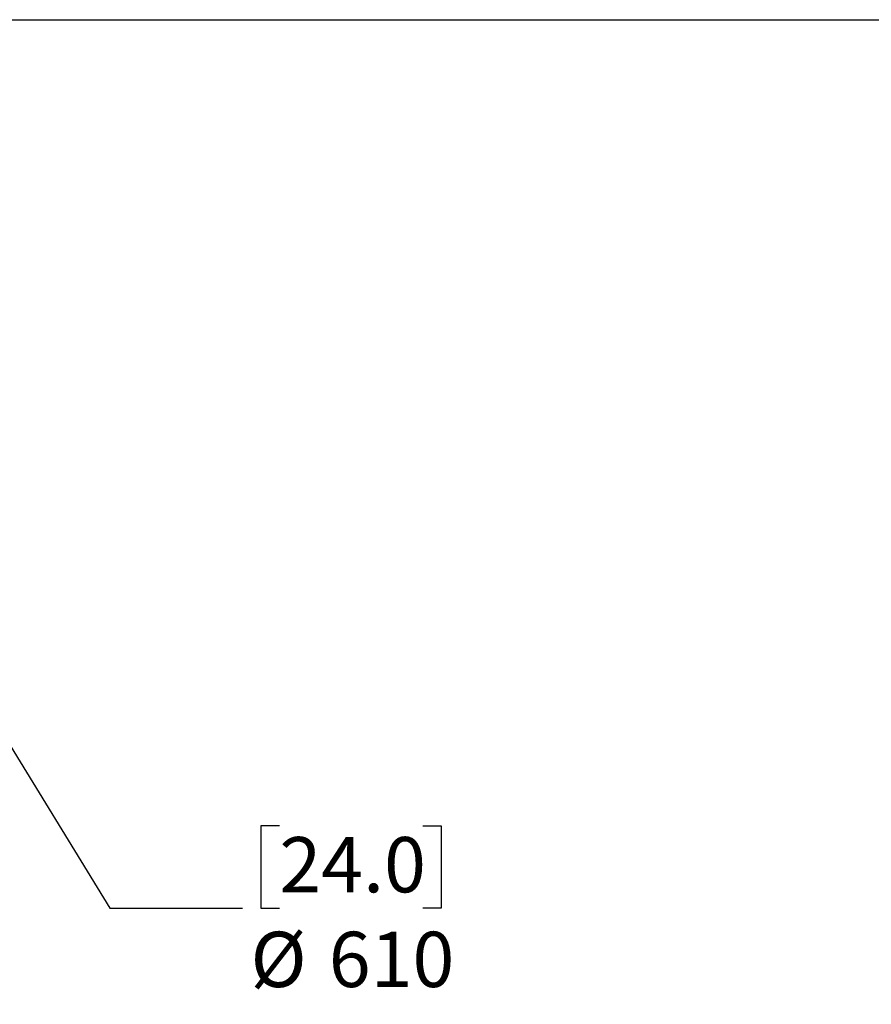
# Model space of a CAD drawing. Extents: x 6 to 425, y 6 to 273.
# Drawn here: x 344 to 385, y 226 to 273 of the extents above; entities that cross this region are included whole.
import ezdxf

# ---------------------------------------------------------------- set-up
doc = ezdxf.new("R2010")
doc.units = 0
doc.linetypes.add('SLD-SOLID', pattern=[0])
doc.layers.add('LAYER_1', color=7, linetype='SLD-SOLID')
doc.layers.add('SHEET', color=144, linetype='SLD-SOLID')
doc.styles.add('SLDTEXTSTYLE0', font='ARIAL.TTF', dxfattribs={"width": 0.948})
doc.dimstyles.new('SLDDIMSTYLE5', dxfattribs={"dimtxt": 2.568319, "dimasz": 4.7752, "dimexe": 0, "dimexo": 0.0625, "dimgap": 0.64208, "dimtad": 0, "dimtih": 1, "dimtoh": 1, "dimdec": 0, "dimlfac": 80, "dimrnd": 1e-09, "dimzin": 12, "dimtxsty": 'SLDTEXTSTYLE0', "dimsah": 1, "dimcen": 0, "dimazin": 3, "dimtfac": 1, "dimtdec": 0, "dimtofl": 0, "dimtmove": 0, "dimatfit": 3, "dimtolj": 1, "dimtzin": 12})

# ---------------------------------------------------------------- blocks, each defined once
blk = doc.blocks.new('_D_13')
at = {"layer": 'LAYER_1', "color": 7}
for p, q in [((340.172, 243.658), (348.238, 230.52)), ((356.352, 234.464), (355.47, 234.464)), ((355.47, 234.464), (355.47, 230.52)), ((363.211, 234.464), (364.093, 234.464)), ((364.093, 234.464), (364.093, 230.52)), ((348.238, 230.52), (354.588, 230.52)), ((355.47, 230.52), (356.352, 230.52)), ((364.093, 230.52), (363.211, 230.52))]:
    blk.add_line(p, q, dxfattribs=at)
blk.add_solid([(340.172, 243.658), (341.999, 239.176), (343.341, 240)], dxfattribs=at)
at = {"layer": 'LAYER_1', "color": 7, "char_height": 2.6458, "attachment_point": 1, "style": 'SLDTEXTSTYLE0'}
for s, insert in [('24.0', (356.352, 233.931)), ('%%c', (354.968, 229.398)), ('610', (358.715, 229.398))]:
    blk.add_mtext(s, dxfattribs=dict(at, insert=insert))

msp = doc.modelspace()

# ---------------------------------------------------------------- linework, layer by layer
at = {"layer": 'SHEET', "color": 144}
msp.add_line((6.35, 273.05), (425.45, 273.05), dxfattribs=at)

# ---------------------------------------------------------------- dimensions: what is measured, and where the dimension line sits
at = {"layer": 'LAYER_1', "color": 7}
dim = msp.add_diameter_dim_2p(p1=(336.183, 250.156), p2=(340.172, 243.658), dimstyle='SLDDIMSTYLE5', dxfattribs=at)
dim.commit()
dim.dimension.update_dxf_attribs({"geometry": '_D_13', "text_midpoint": (359.781, 230.52), "dimtype": 163})

doc.saveas('drawing.dxf')
